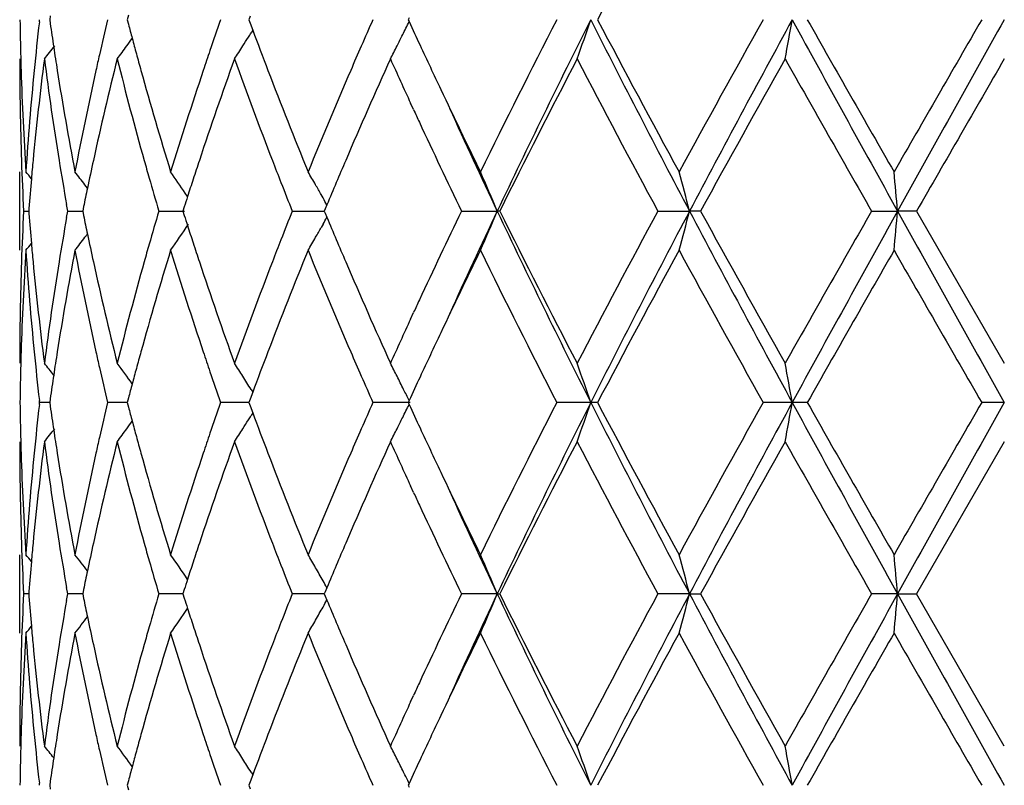
# Model space of a CAD drawing. Units: inches. Extents: x 5.6 to 16.3, y 3.3 to 15.2.
# Drawn here: x 6.8 to 7, y 12.8 to 13 of the extents above; entities that cross this region are included whole.
import ezdxf

# ---------------------------------------------------------------- set-up
doc = ezdxf.new("R2010")
doc.units = ezdxf.units.IN
doc.header["$LTSCALE"] = 1.21
doc.header["$MEASUREMENT"] = 0
doc.layers.get('0').update_dxf_attribs({"linetype": 'CONTINUOUS'})

msp = doc.modelspace()

# ---------------------------------------------------------------- linework, layer by layer
at = {"color": 7, "linetype": 'CONTINUOUS'}
for p, q in [((6.7584287421, 13.0107826526), (6.7582945227, 13.0098373846)), ((6.7783021987, 13.0110089012), (6.7779939789, 13.0098373846)), ((6.8091805128, 13.0107019586), (6.8088600129, 13.0098373846)), ((6.8495631921, 13.010312253), (6.8493448727, 13.0098373846)), ((6.7556763256, 13.009309407), (6.7557371235, 13.0098373849)), ((6.7582945227, 13.0098373846), (6.7584287144, 13.0088922639)), ((6.7779939789, 13.0098373846), (6.7783021455, 13.0086660124)), ((6.8088600129, 13.0098373846), (6.80918045, 13.0089729373)), ((6.80918045, 13.0089729373), (6.8098404074, 13.007199016)), ((6.8493448727, 13.0098373846), (6.8495631523, 13.0093625793)), ((6.8098561598, 13.0071969153), (6.8094220203, 13.0064978785)), ((6.8506911817, 12.9870066947), (6.8499327161, 12.9886512249)), ((6.7506834057, 12.9512976401), (6.7506834057, 12.9712086402)), ((6.7679041101, 12.967071764), (6.7672624544, 12.9679115153)), ((6.7933158394, 12.9649372921), (6.7927155522, 12.9658238781)), ((6.827702918, 12.9645929963), (6.8272321235, 12.9654274199)), ((6.7628766978, 12.9612532559), (6.7625868613, 12.9628901371)), ((6.8286771558, 12.9628305886), (6.8282494749, 12.9618086468)), ((6.7516775084, 12.9612532559), (6.7529637783, 12.961253251)), ((6.7530130398, 12.9618735967), (6.7529645145, 12.9612532562)), ((6.7529645145, 12.9612532562), (6.7530130475, 12.9606328341)), ((6.7625868459, 12.9596163318), (6.7628766978, 12.9612532559)), ((6.7628766978, 12.9612532559), (6.7666728934, 12.9612532427)), ((6.766903608, 12.9623835473), (6.7666731801, 12.9612532562)), ((6.7666731801, 12.9612532562), (6.766903633, 12.9601228739)), ((6.7860005085, 12.9612532559), (6.7925186762, 12.9612532342)), ((6.7924596675, 12.9623305562), (6.7921160956, 12.9612532562)), ((6.7921160956, 12.9612532562), (6.7924597036, 12.9601758728)), ((6.8198894161, 12.9612532559), (6.8280176888, 12.9612532286)), ((6.8282494749, 12.9618086468), (6.828017447, 12.9612532562)), ((6.828017447, 12.9612532562), (6.828249509, 12.9606977993)), ((6.828249509, 12.9606977993), (6.8286771887, 12.9596758884)), ((6.8628440893, 12.9612532559), (6.8719323721, 12.9612532234)), ((6.8725769905, 12.9612532559), (6.8719323721, 12.9612532234)), ((6.9127106014, 12.9612532559), (6.9207563252, 12.9612532234)), ((6.9235603247, 12.9612532559), (6.9207563252, 12.9612532234)), ((6.9669884372, 12.9612532559), (6.9735881559, 12.9612532234)), ((6.9784109322, 12.9612532559), (6.9735881559, 12.9612532234)), ((6.9784109321, 12.9612532561), (7.0006834057, 12.9226235941)), ((6.8277028933, 12.9579133438), (6.8272322141, 12.9570791094)), ((6.767904165, 12.9554346497), (6.7672624209, 12.9545947693)), ((6.8499320101, 12.9338543731), (6.8506912068, 12.9355004779)), ((6.8098404371, 12.915307857), (6.8091804803, 12.9135340209)), ((6.8094221559, 12.9160088317), (6.8098561861, 12.9153099591)), ((6.7557371269, 12.9126695022), (6.7556763237, 12.9131975016)), ((6.7556763237, 12.9121415027), (6.7557371269, 12.9126695022)), ((6.75829422, 12.9126692777), (6.7557369478, 12.9126679523)), ((6.7584287295, 12.9136147148), (6.7582945185, 12.9126695021)), ((6.7582945185, 12.9126695021), (6.7584287295, 12.9117242895)), ((6.7762198803, 12.9126695021), (6.7730070566, 12.9126679523)), ((6.7779936938, 12.9126696817), (6.7762198803, 12.9126695021)), ((6.7783021758, 12.9138409645), (6.7779939711, 12.9126695021)), ((6.7779939711, 12.9126695021), (6.7783021758, 12.9114980398)), ((6.8049576024, 12.9126695021), (6.8016938082, 12.9126679523)), ((6.8088600471, 12.9126694629), (6.8049576024, 12.9126695021)), ((6.8091804803, 12.9135340209), (6.8088600018, 12.9126695021)), ((6.8088600018, 12.9126695021), (6.8091804803, 12.9118049834)), ((6.8497988737, 12.9126695021), (6.8403587291, 12.9126679523)), ((6.8495631508, 12.9131443123), (6.8493448589, 12.9126695021)), ((6.8493448589, 12.9126695021), (6.8495631508, 12.912194692)), ((6.8956835409, 12.9126695021), (6.8870629988, 12.9126679523)), ((6.8974192778, 12.9126679523), (6.8956835409, 12.9126695021)), ((6.9468333397, 12.9126695021), (6.9394646701, 12.9126679523)), ((6.9506710788, 12.9126679523), (6.9468333397, 12.9126695021)), ((7.0006834057, 12.9126695021), (6.9949361044, 12.9126679523)), ((6.8091804803, 12.9118049834), (6.8098404371, 12.9100311473)), ((6.8098561861, 12.9100290452), (6.8094221559, 12.9093301726)), ((7.0006834057, 12.9027154102), (6.9784109321, 12.8640857482)), ((6.8506912068, 12.8898385264), (6.8499320101, 12.8914846312)), ((6.7506834057, 12.8541303641), (6.7506834057, 12.8740413642)), ((6.7628766978, 12.8640857484), (6.7625868459, 12.8657226725)), ((6.766903633, 12.8652161304), (6.7666731801, 12.8640857481)), ((6.7924597036, 12.8651631315), (6.7921160956, 12.8640857481)), ((6.8286771887, 12.8656631159), (6.828249509, 12.864641205)), ((6.7529637778, 12.8640857533), (6.7516775084, 12.8640857484)), ((6.7530130475, 12.8647061702), (6.7529645145, 12.8640857481)), ((6.7529645145, 12.8640857481), (6.7530130398, 12.8634654076)), ((6.7625868613, 12.8624488672), (6.7628766978, 12.8640857484)), ((6.7660037137, 12.8640857593), (6.7628766978, 12.8640857484)), ((6.7666728934, 12.8640857616), (6.7660037137, 12.8640857593)), ((6.7666731801, 12.8640857481), (6.766903608, 12.862955457)), ((6.7892597326, 12.8640857593), (6.7860005085, 12.8640857484)), ((6.7921160606, 12.8640857688), (6.7892597326, 12.8640857593)), ((6.7921160956, 12.8640857481), (6.7924596675, 12.8630084481)), ((6.8231174172, 12.8640857593), (6.8198894161, 12.8640857484)), ((6.8280177005, 12.8640857757), (6.8231174172, 12.8640857593)), ((6.828249509, 12.864641205), (6.828017447, 12.8640857481)), ((6.828017447, 12.8640857481), (6.8282494749, 12.8635303575)), ((6.8282494749, 12.8635303575), (6.8286771558, 12.8625084157)), ((6.8719323721, 12.8640857809), (6.8628440893, 12.8640857484)), ((6.8719323721, 12.8640857809), (6.8725769905, 12.8640857484)), ((6.9207563252, 12.8640857809), (6.9127106014, 12.8640857484)), ((6.9207563252, 12.8640857809), (6.9235603247, 12.8640857484)), ((6.9735881559, 12.8640857809), (6.9669884372, 12.8640857484)), ((6.9735881559, 12.8640857809), (6.9784109322, 12.8640857484)), ((7.0006834057, 12.8254555525), (6.9784109321, 12.8640857482)), ((6.8499327161, 12.8366877794), (6.8506911817, 12.8383323096)), ((6.8098404074, 12.8181399883), (6.80918045, 12.816366067)), ((6.8094220203, 12.8188411258), (6.8098561598, 12.818142089)), ((6.7557371235, 12.8155016194), (6.7556763256, 12.8160295973)), ((6.7584287144, 12.8164467404), (6.7582945227, 12.8155016197)), ((6.7582945227, 12.8155016197), (6.7584287421, 12.8145563517)), ((6.7783021455, 12.8166729919), (6.7779939789, 12.8155016197)), ((6.7779939789, 12.8155016197), (6.7783021987, 12.8143301031)), ((6.80918045, 12.816366067), (6.8088600129, 12.8155016197)), ((6.8088600129, 12.8155016197), (6.8091805128, 12.8146370457)), ((6.8495631523, 12.815976425), (6.8493448727, 12.8155016197)), ((6.8493448727, 12.8155016197), (6.8495631921, 12.8150267513))]:
    msp.add_line(p, q, dxfattribs=at)
for centre, radius, start, end in [((9.560663936, 11.6078846383), 3.0097089344, 151.4030659398, 152.2373386435), ((7.5015675341, 13.0198023014), 0.7508842015, 180.7603894637, 181.494348757), ((7.5264714323, 12.9207996025), 0.7758602207, 173.4494607804, 174.3665795642), ((7.5505354665, 13.1218460396), 0.8001197799, 188.1156174191, 188.5514414581), ((7.6358107214, 12.8040627164), 0.8870021152, 166.5858035019, 167.1773220455), ((7.6826173827, 13.2472062265), 0.9352472838, 194.7768896803, 195.0024232009), ((7.8474491409, 12.6443319842), 1.1077893764, 160.7347909508, 161.1629878157), ((8.2223110594, 12.3976296552), 1.511485589, 156.1065483731, 156.3848935012), ((6.4151031993, 13.2214132173), 0.4834507863, 333.5455112579, 333.9840062382), ((8.3670643004, 13.7073004792), 1.6703074707, 204.6989203375, 204.9248682152), ((8.7514339392, 12.0498996921), 2.0969874731, 152.7567050399, 153.9376600485), ((8.9069814405, 11.9964839049), 2.2521555338, 153.2596333609, 154.6354606071), ((6.3392695871, 13.1982843359), 0.5874595678, 340.2615566082, 341.2897317816), ((9.5377039477, 14.3425377912), 2.9591150562, 206.7675054093, 207.8261130122), ((9.44300786, 14.3487664601), 2.8762399706, 207.743472101, 208.6164543975), ((10.2485646852, 11.1555308878), 3.7932294768, 150.7352143709, 151.4018978066), ((10.6641863463, 10.9833003461), 4.2338594577, 151.4027273681, 152.1489309754), ((5.9497015156, 13.183029007), 1.0120608751, 349.5741441287, 350.1466127628), ((13.3433750001, 16.5006845863), 7.2870953619, 208.6230528744, 209.0591465421), ((12.9923581568, 16.4285838911), 6.9418888506, 209.5037637479, 209.8707634239), ((23.9315037275, 3.2310502485), 19.5568906265, 149.9988436325, 150.1294374295), ((28.7474259371, 0.8499083368), 24.9155511013, 150.787784117, 150.9157084126), ((6.417117541, 13.2669384408), 0.4468939314, 323.8285112535, 324.1336979022), ((7.6896978472, 13.2491042391), 0.9425777292, 195.0024517879, 195.2484071026), ((6.4269423758, 13.2445195247), 0.4504941506, 327.6071020665, 327.9421001317), ((6.426473762, 13.2448133323), 0.4510472525, 327.9420649979, 328.1052674731), ((7.9414894087, 13.4292490464), 1.2077895886, 200.4530687003, 200.9723237863), ((6.4183501031, 13.2197996417), 0.4798250439, 333.1628743307, 333.5452918855), ((6.4054940618, 13.2833174777), 0.4515054012, 321.1154377828, 321.6508164435), ((7.5560946874, 13.1226819057), 0.8057414886, 188.5514366481, 188.9766371474), ((6.416625229, 13.2672991258), 0.4475042301, 323.3038495424, 323.8284344333), ((6.4275236288, 13.2441506473), 0.4498057281, 327.1084625211, 327.607113261), ((8.1904237553, 12.4115585078), 1.4766888512, 156.3844533379, 156.6448779177), ((6.4207830141, 13.2185695163), 0.4770988261, 332.7182565148, 333.1627879952), ((8.4146708589, 13.7294351), 1.7228081921, 204.9252081765, 205.3379418541), ((7.5023677857, 13.0198221907), 0.7516846997, 181.4942735435, 181.7428451907), ((7.626922879, 12.8060895017), 0.8778861081, 167.1775649703, 167.4423790511), ((7.6975199598, 13.2512370731), 0.9506854062, 195.2484370484, 195.5135576926), ((7.8312258416, 12.6498677696), 1.090647604, 161.1630488048, 161.4431902115), ((7.5018015374, 12.9998936123), 0.7511181317, 180.0007750726, 181.9656527131), ((7.5309248439, 12.900425928), 0.7803375219, 172.677478112, 174.5802488851), ((7.5521705058, 13.1021387764), 0.8017665082, 187.3273189892, 189.1870723905), ((7.6419505367, 12.7827716479), 0.8932950159, 165.9336106948, 167.6304481306), ((7.687804137, 13.228606368), 0.9405957271, 194.0736024813, 195.696885112), ((7.8562457929, 12.6214709495), 1.1170674125, 160.198941868, 161.5968769749), ((7.9375584197, 13.4077521781), 1.2035508545, 199.8091285927, 201.1177450634), ((8.2339839891, 12.3727188577), 1.5241840919, 155.7024353007, 156.760276565), ((8.333208556, 13.6717910667), 1.6330300857, 204.295853512, 204.7289805998), ((8.9075321846, 11.9512039837), 2.2718367404, 152.5096096932, 153.6025133138), ((9.3924788493, 14.3018326772), 2.8189366343, 207.5070840703, 208.3959545139), ((10.7353102549, 10.8657877227), 4.3497601466, 150.6184114748, 151.2007124675), ((12.7289568899, 16.2585968429), 6.6387314437, 209.3973768993, 209.7807760732), ((26.3927745787, 1.7935199225), 22.3972271411, 149.977104652, 150.091175698), ((7.5052281216, 13.0199183823), 0.754546638, 181.7435402749, 183.7013016389), ((7.5148699981, 12.9218921378), 0.7642075726, 174.3627125916, 176.2999681696), ((7.570616357, 13.1250112386), 0.820448748, 188.9790787331, 190.8046804003), ((7.6020511341, 12.8114865039), 0.8524359369, 167.4329856143, 169.2005768485), ((7.7246739925, 13.2588405818), 0.9788838263, 195.5172861866, 197.0877907636), ((7.784096123, 12.6654574954), 1.041006901, 161.4311040654, 162.9199728406), ((8.0022405627, 13.4525928466), 1.2728713295, 200.9747313316, 202.2214661155), ((8.1065001741, 12.4474581592), 1.3854098886, 156.6319950862, 157.787219143), ((8.522174312, 13.7803538641), 1.8417607574, 205.3383633367, 206.0612951284), ((8.3778842905, 13.6923652809), 1.6822156599, 204.7906100444, 204.9103700455), ((8.5732198904, 13.7664858052), 1.8822270667, 204.4518462236, 205.3285569744), ((8.4698860873, 13.7354051433), 1.7837867384, 204.9195119592, 205.7212673383), ((7.5048846192, 12.9999990835), 0.754203017, 181.9656267554, 182.9447642103), ((7.5201264115, 12.9015189456), 0.7694841301, 174.585327284, 174.9339912302), ((7.5690634632, 13.1048588301), 0.8188770476, 189.1862368393, 189.9838146523), ((7.6152387727, 12.7887759115), 0.8659171328, 167.6398960604, 168.1177364296), ((7.7126575576, 13.2355325771), 0.9663961499, 195.693556692, 195.9699603226), ((7.8097780109, 12.6371579002), 1.0680236878, 161.6083995741, 161.8790395567), ((7.9831007487, 13.4252566822), 1.2523412773, 201.1141163255, 201.3898199116), ((8.1415360374, 12.4127217129), 1.4234529209, 156.771509805, 157.2655362201), ((6.4021239799, 12.6833915847), 0.4532445654, 39.1371771085, 39.4210900934), ((6.4107698865, 12.6948471726), 0.4490557718, 37.4512068124, 37.9830215883), ((6.423112664, 12.7149278119), 0.4467159399, 34.169682238, 35.0086477519), ((6.4285744993, 12.7399656073), 0.4579966129, 29.8480928572, 30.324793059), ((6.3934026929, 12.7625194237), 0.5181561319, 22.5531551064, 23.7504287991), ((6.2240399577, 12.7816369515), 0.7194968394, 14.4562991564, 15.2765431924), ((5.0397268635, 12.7922467042), 1.9412322637, 4.9945775069, 5.2896008662), ((7.5168673445, 12.9018058643), 0.7662124584, 174.9338425242, 175.5036457551), ((7.7274606464, 13.2397860714), 0.9817982077, 195.9709239351, 196.4809539753), ((7.7980235287, 12.6410054241), 1.0556555314, 161.8790811721, 162.1303440682), ((8.0087029525, 13.4352989145), 1.2798425336, 201.3904070581, 201.7399020987), ((6.427086868, 12.739111484), 0.459712006, 29.4918255831, 29.8481458119), ((7.6062286624, 12.7906793133), 0.8567081713, 168.1182329418, 168.4382895116), ((7.7891766951, 12.6438606033), 1.046359376, 162.1304953666, 162.2803351186), ((6.4253560075, 12.7381343033), 0.46169966, 29.1225209166, 29.3727397926), ((7.5048424733, 12.9225085186), 0.7541608708, 177.0551540227, 178.0343109423), ((7.5168204648, 13.0206986376), 0.7661655641, 184.4964853256, 185.0663298461), ((7.6061580971, 13.1318175217), 0.8566370922, 191.5620286074, 191.8821125798), ((7.7245056825, 12.6835728664), 0.978722821, 163.5178219288, 164.029465156), ((7.7890462197, 13.2786129735), 1.0462250576, 197.7201264842, 197.8699844271), ((8.0042643789, 12.4889488559), 1.2750747032, 158.2589022422, 158.609710677), ((8.4446293078, 12.199032619), 1.7558544293, 154.2718075101, 155.0863330681), ((8.5745591394, 12.155406664), 1.8837002378, 154.6719901123, 155.5480298913), ((6.3934400186, 13.1599675786), 0.518114203, 336.2498600653, 337.447247589), ((8.9088043698, 13.9269232316), 2.2541885679, 205.3653772717, 206.739951887), ((8.8468237623, 13.940458881), 2.2037454417, 206.3809276254, 207.5075884774), ((9.2977413748, 11.6709265601), 2.7116996095, 151.586146465, 152.5101590083), ((9.5407909027, 11.5783605268), 2.9625957195, 152.1742502017, 153.2316056202), ((6.2240916664, 13.1408526043), 0.7194425512, 344.7236566463, 345.5439753965), ((10.6671076767, 14.9407941397), 4.2371842877, 207.851600663, 208.5972126737), ((10.5402861433, 14.9482403563), 4.1265994939, 208.7838817247, 209.3976665517), ((12.2675548789, 9.9258647197), 6.1081575102, 150.2022342804, 150.6189325072), ((13.35416757, 9.4158408062), 7.2994344211, 150.9409628102, 151.3763158888), ((5.0398583008, 13.1302449269), 1.9411000357, 354.7104720297, 355.0055203811), ((28.737986769, 25.0674595254), 24.904804316, 209.0845163612, 209.2124948493), ((7.5670141917, 12.8179901616), 0.8167994409, 170.0149266712, 170.8144977591), ((6.4231551143, 13.2075454281), 0.4466622144, 324.9917228413, 326.021330979), ((7.7979776351, 13.2814955336), 1.0556101163, 197.8701372169, 198.1214163767), ((6.4253813985, 13.1843537329), 0.4616685337, 330.6276926861, 330.8779467771), ((8.133050029, 13.5062014437), 1.4142413829, 202.7334349757, 203.2306591687), ((7.6135758258, 13.1333787077), 0.8642173297, 191.8821413773, 192.360883842), ((6.4271349392, 13.1833637332), 0.4596548274, 330.1522292025, 330.5086274011), ((6.4021575046, 13.2390832867), 0.4531987223, 320.5792859594, 320.8632368323), ((7.5201055229, 13.0209878546), 0.7694633283, 185.0661799582, 185.4148060924), ((6.4107979739, 13.2276334332), 0.4490178326, 322.0173549073, 322.5492124591), ((7.7125194808, 12.6870061911), 0.9662545918, 164.0296365588, 164.3060430708), ((7.8098469904, 13.2853807712), 1.0680991782, 198.1214583401, 198.3920455306), ((7.9828835166, 12.4973221333), 1.2521127119, 158.609642037, 158.8853688208), ((6.4285833803, 13.1825322277), 0.4579846829, 329.67555793, 330.1522694549), ((7.5065382434, 12.9025255241), 0.7558580539, 176.3003911145, 178.2547393693), ((7.5169411734, 13.0007835322), 0.7662853627, 183.702677061, 185.6346639959), ((7.57573032, 12.7966028324), 0.8256393094, 169.2010294284, 171.0151383447), ((7.6077473055, 13.112198274), 0.8582520456, 190.8054531746, 192.5610513886), ((7.7346346112, 12.6607516547), 0.9892610029, 162.9203982009, 164.4744151102), ((7.7945573084, 13.2604135383), 1.0519949625, 197.0878605886, 198.5611661096), ((8.0198763322, 12.4629300853), 1.2918383044, 157.7876235072, 159.0160432824), ((8.1248404616, 13.4827558916), 1.4053029915, 202.2210268886, 203.3598888817), ((8.5502425921, 12.1286455791), 1.8729091848, 153.9447553963, 154.6556913306), ((8.810395444, 13.9022166259), 2.1629628149, 206.0807374326, 207.2256551932), ((9.5591211706, 11.5115095949), 3.0079744664, 151.4022745096, 152.2370137393), ((10.42600607, 14.8650875563), 3.9959856284, 208.6154197361, 209.2482678277), ((13.6608341724, 9.112764714), 7.7113926698, 150.1471435931, 150.4775171744), ((23.6892085331, 22.5520869351), 19.2773719813, 209.8700244751, 210.002510324), ((7.5017665168, 12.9226138573), 0.7510831112, 178.0342932631, 179.9992572366), ((7.5281799687, 13.021775136), 0.7775760353, 185.4164137945, 187.3259379524), ((7.54819617, 12.8209441535), 0.7977511836, 170.8081892891, 172.6772994467), ((7.6356328774, 13.1382528205), 0.8868064639, 192.3634297243, 194.0726796491), ((7.6795854903, 12.6960834882), 0.9320929877, 164.2956109674, 165.9336988341), ((7.8450762633, 13.2971702443), 1.1052487187, 198.3957686413, 199.8086503471), ((7.923063817, 12.5201606908), 1.1880819892, 158.8736047514, 160.1992577538), ((8.2143927192, 13.5411642929), 1.5027796925, 203.2323336272, 204.3052408172), ((8.3762014423, 12.230912392), 1.6803647965, 155.0893257336, 155.2091806495), ((8.3208495569, 12.2563566573), 1.6194448384, 155.2694245565, 155.7061281188), ((8.4291908866, 12.1862353414), 1.7388568099, 154.6632644189, 155.0721409641), ((7.5023540366, 12.9026838801), 0.7516709659, 178.25709082, 178.5056268516), ((7.5277195422, 13.0018437523), 0.77711575, 185.634429769, 186.5500357547), ((7.5562356008, 12.7997981056), 0.8058847882, 171.0230661661, 171.4481603043), ((7.6264960989, 13.1163279541), 0.8774502066, 192.5580053701, 192.8229187452), ((7.6979522419, 12.6711411034), 0.9511362253, 164.4859586545, 164.7509255432), ((7.8304471379, 13.2723884367), 1.0898297745, 198.5573639571, 198.8376929892), ((7.9478926661, 12.4908183646), 1.2146415953, 159.0283515289, 159.5446609129), ((8.1941085673, 13.5125720686), 1.4807156342, 203.3562920767, 203.6159942826), ((6.4054832817, 12.6391857285), 0.4515162027, 38.3989606038, 38.8840827913), ((6.416823721, 12.6553593244), 0.4472546009, 35.8659554587, 36.6957936735), ((6.4275863518, 12.6784008298), 0.449728931, 32.3923517087, 32.8911238201), ((6.421318004, 12.7042146177), 0.4764963386, 26.8364913656, 27.2816179251), ((6.3426835208, 12.7254162995), 0.583843116, 18.7067878245, 19.741340162), ((5.9580482858, 12.7409736279), 1.0035812653, 9.8508033917, 10.4281143905), ((7.5015102581, 12.9027048512), 0.7508269274, 178.5055474331, 179.2395728164), ((7.638020483, 13.1189681421), 0.8892731397, 192.8239907492, 193.4140056573), ((7.6898758477, 12.6733433678), 0.9427649583, 164.7509564329, 164.9968680857), ((7.8509791458, 13.2794104143), 1.1115293426, 198.8385338555, 199.2652932698), ((7.5505049799, 12.8006597855), 0.8000897465, 171.448155446, 171.883992439), ((6.4267370285, 12.6778622583), 0.4507346195, 31.8941789397, 32.3923231027), ((8.2278052897, 13.5273234213), 1.5174997507, 203.6166312839, 203.8938741156), ((6.4183391006, 12.7027052401), 0.479835812, 26.3935625746, 26.8367303635), ((8.3672131243, 12.2151049311), 1.6704850851, 155.0741264033, 155.3000503302), ((7.6825706223, 12.6753017242), 0.9352017925, 164.9968976222, 165.2224368454), ((6.4150287567, 12.7010606379), 0.4835321738, 26.0156427149, 26.393753282), ((7.5015102581, 12.9226341531), 0.7508269274, 180.7604271836, 181.4944525668), ((7.6356125816, 12.7069320403), 0.8868007427, 166.585171863, 167.1768317455), ((7.8471632994, 12.54724636), 1.1074923915, 160.7339289407, 161.1622439553), ((8.2219067359, 12.3006116546), 1.5110551964, 156.1055346825, 156.3839599399), ((8.7486772705, 11.9541002426), 2.0939101591, 152.7554656885, 153.9381416951), ((8.8317709044, 11.9360751941), 2.1684489207, 153.2328716519, 154.6617991894), ((6.339179797, 13.1011444807), 0.5875536014, 340.2619265992, 341.2899454142), ((9.4095626191, 14.1792550019), 2.8149292794, 206.7406599891, 207.8534841889), ((9.4482119165, 14.2544093385), 2.8821542346, 207.7447656771, 208.615946074), ((10.2394842359, 11.0633523295), 3.7828689396, 150.7339054983, 151.4024069477), ((10.4233117259, 11.0154008463), 3.9604962217, 151.3767419576, 152.1744447057), ((5.9495387387, 13.0858872047), 1.0122257128, 349.5743507594, 350.1467314583), ((12.6679879927, 16.0316224816), 6.5160937878, 208.5975156952, 209.0852056057), ((13.0232121538, 16.3490629534), 6.9774326015, 209.5051066779, 209.8702325546), ((20.2422487632, 5.2582462287), 15.2997210637, 149.9802677073, 150.1471975039), ((22.5297980864, 4.2202001691), 17.7964160963, 150.7619460324, 150.9410427572), ((7.5263212551, 12.8236444942), 0.775709566, 173.4491343396, 174.3664001455), ((7.5505049801, 13.0246792188), 0.8000897467, 188.116007561, 188.551844554), ((7.6825706237, 13.1500372805), 0.9352017939, 194.7775631549, 195.0031023776), ((7.9419339285, 13.3322674165), 1.208271137, 200.4539779895, 200.9730095605), ((6.4149798314, 13.1243029033), 0.483586904, 333.5457236667, 333.9842872262), ((8.3672131243, 13.6102340732), 1.6704850851, 204.6999496698, 204.9258735967), ((6.417079758, 13.1697931515), 0.4469378258, 323.8290529735, 324.1341920999), ((7.6898758478, 13.1519956365), 0.9427649584, 195.0031319143, 195.2490435671), ((6.426897769, 13.1473753154), 0.4505445524, 327.6076180279, 327.9423657035), ((6.426410467, 13.1476808361), 0.4511197099, 327.9423292571, 328.1057273008), ((6.4182923328, 13.1226568035), 0.4798879439, 333.1633359592, 333.5454935181), ((6.4055452055, 13.1861036396), 0.4514368412, 321.1158874189, 321.6513853133), ((7.5562356006, 13.0255408987), 0.805884788, 188.5518396956, 188.976933831), ((6.4166808182, 13.1700853881), 0.4474323508, 323.304287648, 323.8289943255), ((6.4275863519, 13.1469381745), 0.4497289309, 327.1088761799, 327.6076482911), ((8.1888767648, 12.3150402843), 1.475011276, 156.3835035552, 156.6442101154), ((6.4208400961, 13.1213685136), 0.4770329852, 332.7186324526, 333.1632582565), ((8.4166926618, 13.6332404732), 1.7250517321, 204.9262229699, 205.3383716471), ((7.5017665168, 12.902725147), 0.7510831112, 180.0007427634, 181.9657067403), ((7.5023540367, 12.9226551242), 0.751670966, 181.4943731483, 181.7429091951), ((7.5310677693, 12.8032414205), 0.7804813803, 172.6776164803, 174.580031774), ((7.5519969825, 13.0049464338), 0.8015913027, 187.3271780455, 189.187333219), ((7.642312681, 12.6855172291), 0.8936672948, 165.9338819284, 167.6300087007), ((7.626496112, 12.7090110473), 0.8774502201, 167.1770812657, 167.4419946526), ((7.6874293019, 13.1313404448), 0.9402083412, 194.0733711712, 195.6973190296), ((7.6979522421, 13.154197901), 0.9511362255, 195.2490744568, 195.5140413641), ((7.8569867124, 12.5240438829), 1.1178522709, 160.1993150237, 161.5962659904), ((7.8304471616, 12.5529505598), 1.0898297994, 161.1623070279, 161.4426360728), ((7.936815618, 13.3103099373), 1.2027590841, 199.8088309763, 201.1183065187), ((8.2355278917, 12.2748667397), 1.5258727176, 155.7028782678, 156.7595472874), ((8.3311557894, 13.5736818234), 1.6307718705, 204.2953885185, 204.7290588062), ((8.9101879923, 11.8526720472), 2.27482225, 152.5100133195, 153.6014705777), ((9.3899150907, 14.2033227572), 2.8160429414, 207.5069601416, 208.3967343851), ((10.7452096744, 10.7630828894), 4.3611027006, 150.6188356712, 151.1996160524), ((12.7149090262, 16.1534975219), 6.6225992566, 209.3972520597, 209.7815811528), ((7.505267925, 12.922753075), 0.7545864855, 181.7436138304, 183.7012557008), ((7.5147884813, 12.8247312706), 0.7641258121, 174.3626056815, 176.300053262), ((7.5708281563, 13.02788132), 0.8206637956, 188.9793619064, 190.8044703177), ((7.6018040428, 12.7143697092), 0.852183763, 167.4326974475, 169.2007980057), ((7.7251472504, 13.161812585), 0.9793771179, 195.5177428417, 197.0874438653), ((7.783580177, 12.5684550186), 1.0404653078, 161.4306704208, 162.9203029009), ((8.0032101203, 13.3558109158), 1.27391461, 200.9753145756, 202.221018627), ((8.1054462709, 12.3507318794), 1.384267482, 156.631457677, 157.7876265506), ((8.524165835, 13.6841436547), 1.8439702619, 205.3387299486, 206.0608233245), ((8.542639708, 13.6551226111), 1.8485135295, 204.443632173, 205.3363478234), ((8.376201441, 13.5944266116), 1.6803647951, 204.7908193504, 204.9106742664), ((8.4694971267, 13.6380724652), 1.7833646347, 204.919949476, 205.7219099457), ((7.5048424734, 12.9028304857), 0.7541608709, 181.9656890611, 182.9448459773), ((7.5201055227, 12.8043511497), 0.769463328, 174.5851939088, 174.9338200418), ((7.5690163209, 13.0076869487), 0.8188298687, 189.1864935934, 189.9840819766), ((7.6152450824, 12.6916017834), 0.865924637, 167.6395881215, 168.1173866617), ((7.7125194811, 13.1383328133), 0.9662545921, 195.6939569317, 195.9703634412), ((7.8098469903, 12.5399582332), 1.068099178, 161.6079544719, 161.8785416599), ((7.9828835169, 13.3280168711), 1.2521127122, 201.1146311794, 201.390357963), ((8.1415982903, 12.3155121997), 1.4235265539, 156.7709624516, 157.2649434036), ((6.4021575044, 12.5862557174), 0.4531987225, 39.1367631677, 39.4207140405), ((6.4109352568, 12.5978120213), 0.4488441146, 37.3157289878, 37.9827195523), ((6.4231317199, 12.6177772097), 0.4466907645, 34.031893243, 35.0082771586), ((6.4285833799, 12.6428067764), 0.4579846832, 29.8477305449, 30.3244420698), ((6.3957793158, 12.6663717041), 0.5155701594, 22.5497980916, 23.7530942541), ((6.2292810452, 12.6858639078), 0.7140735949, 14.4529406555, 15.2794273016), ((5.0574637425, 12.6966783315), 1.923423516, 4.9931238489, 5.2908837402), ((7.5168204648, 12.8046403667), 0.766165564, 174.9336701539, 175.5035146744), ((7.7274589887, 13.1426256261), 0.9817986216, 195.9713362929, 196.4813766223), ((7.7979776344, 12.5438434709), 1.0556101156, 161.8785836231, 162.1298627832), ((8.0087590388, 13.3381665977), 1.2799076652, 201.3909516556, 201.7404354252), ((6.4268959801, 12.6418389226), 0.459929949, 29.3721778607, 29.8476876683), ((7.6061580968, 12.6935214827), 0.8566370918, 168.1178874201, 168.4379713927), ((7.7890462187, 12.5467260311), 1.0462250566, 162.1300155729, 162.2798735159), ((6.4253813981, 12.6409852712), 0.4616685342, 29.122053223, 29.3723073135), ((7.5048846192, 12.8253399208), 0.754203017, 177.0552357897, 178.0343732423), ((7.5168673444, 12.92353314), 0.7662124583, 184.4963542449, 185.0661574758), ((7.6062286622, 13.034659691), 0.8567081711, 191.5617104883, 191.8817670582), ((7.7245349698, 12.586404357), 0.9787511891, 163.5182521144, 164.0298699752), ((7.7891766941, 13.1814784006), 1.046359375, 197.7196648815, 197.8695046336), ((8.004257057, 12.3917972174), 1.2750620241, 158.2594427295, 158.6102481138), ((6.4253560069, 13.0872047013), 0.4616996607, 330.6272602079, 330.8774790833), ((8.1330836273, 13.4090326807), 1.4142719029, 202.7328602361, 203.2300937357), ((8.4453459929, 12.1015445966), 1.7566392011, 154.2725372952, 155.0866834074), ((8.5410502417, 12.0737791665), 1.8467644699, 154.6630253133, 155.5565714887), ((6.3957424081, 13.0618191067), 0.5156116271, 336.2466168645, 337.44979923), ((8.8306108569, 13.791520091), 2.1671538492, 205.3375561705, 206.7673498615), ((8.8453634336, 13.8425350435), 2.2021011271, 206.3801812307, 207.5076957623), ((9.3016045071, 11.5717264843), 2.7160645354, 151.5872119561, 152.5097494597), ((9.406577775, 11.5504712301), 2.811563883, 152.1461082142, 153.2602733643), ((6.2292350017, 13.0423230181), 0.714122016, 344.7203699801, 345.5467876712), ((10.4219919911, 14.7120436072), 3.9589896837, 207.8251644326, 208.6231772239), ((10.5350169956, 14.8481132615), 4.120556329, 208.7830922853, 209.3977837724), ((12.2872064514, 9.8175799502), 6.1307354614, 150.2033395308, 150.6185074967), ((12.6599264314, 9.7010221249), 6.5068744168, 150.9147079277, 151.4030926558), ((5.0574150051, 13.0315005776), 1.9234727079, 354.7090371453, 355.0067844816), ((22.5493222138, 21.5187701026), 17.8187275682, 209.0588167947, 209.2376906757), ((7.5670777086, 12.7208155056), 0.8168632275, 170.015202194, 170.8147463151), ((6.4231115632, 13.1104121647), 0.4467173978, 324.9913522481, 325.9676226022), ((7.798023528, 13.18433358), 1.0556555307, 197.8696559317, 198.1209188281), ((6.4268525272, 13.0863612358), 0.4599818114, 330.1519356915, 330.6273858521), ((6.4109045599, 13.1303874058), 0.4488853565, 322.0169051526, 322.683816642), ((7.6135838331, 13.0362076645), 0.8642244709, 191.8817956208, 192.3605718879), ((6.402123979, 13.1419474204), 0.4532445666, 320.578909907, 320.8628228912), ((7.5201264116, 12.9238200588), 0.7694841303, 185.0660087698, 185.4146727227), ((7.7126575575, 12.5898064272), 0.9663961499, 164.0300396774, 164.3064433116), ((7.8097780111, 13.1881811042), 1.0680236881, 198.1209604434, 198.3916004335), ((7.9831007486, 12.4000823222), 1.2523412771, 158.6101800884, 158.8858836737), ((6.4285744993, 13.0853733969), 0.4579966128, 329.6752069409, 330.1519071432), ((7.5064871291, 12.8053607549), 0.7558068844, 176.3003307234, 178.2548273589), ((7.5170539685, 12.9036252189), 0.7663985011, 183.7028011411, 185.634518103), ((7.5755298547, 12.6994709406), 0.8254357645, 169.2008349101, 171.0154059541), ((7.6080506746, 13.015093113), 0.8585616809, 190.8057294317, 192.5607081059), ((7.7342039806, 12.5637112006), 0.9888121166, 162.9200941453, 164.4748289038), ((7.7951738738, 13.1634434033), 1.0526422372, 197.0882561886, 198.5606669084), ((8.0190047178, 12.3661094027), 1.290900347, 157.7872403163, 159.0165622346), ((8.126089366, 13.3861115184), 1.4066568939, 202.2215057509, 203.3592800199), ((8.5484290417, 12.0323496885), 1.8708971987, 153.9443342383, 154.6560072966), ((8.8134319642, 13.8065571274), 2.166353018, 206.0812473847, 207.2243875269), ((9.5535332902, 11.4173590832), 3.0016243011, 151.4017791115, 152.23829439), ((10.4363902526, 14.7736279315), 4.0078349807, 208.6159516586, 209.2469361639), ((13.6239249693, 9.0367018083), 7.6688758613, 150.1466318755, 150.4788409525), ((20.3915735562, 20.5557894712), 15.4719723217, 209.8533228382, 210.0183960998), ((7.5018015374, 12.825445392), 0.7511181317, 178.0343472846, 179.9992249517), ((7.5280851327, 12.9245960001), 0.7774805588, 185.4162547973, 187.3260182123), ((7.5483844213, 12.7237496695), 0.7979412698, 170.8084694944, 172.6771391267), ((7.6353668209, 13.0410209811), 0.8865328797, 192.363079974, 194.0728611994), ((7.6800140763, 12.598803263), 0.9325359882, 164.296099548, 165.9334128623), ((7.8445173566, 13.1998062403), 1.1046564749, 198.3952696585, 199.808911506), ((7.9239277712, 12.4226732049), 1.1890030751, 158.8742489403, 160.1988774029), ((8.2132180194, 13.4434748346), 1.5014944975, 203.2317305001, 204.3055576312), ((8.3778842917, 12.1329737229), 1.6822156613, 155.0896299545, 155.209389955), ((8.3229658536, 12.1582184871), 1.6217728586, 155.2695161584, 155.7056497298), ((8.426867094, 12.0901825721), 1.7362796232, 154.6636593099, 155.0731906594), ((7.5023677857, 12.8055168136), 0.7516846997, 178.2571548053, 178.5057264565), ((7.5278410392, 12.9046855766), 0.7772375619, 185.6342330706, 186.5497265901), ((7.5560946873, 12.7026570986), 0.8057414885, 171.0233628501, 171.4485633519), ((7.6269228795, 13.0192495027), 0.8778861085, 192.5576209494, 192.8224350296), ((7.6975199598, 12.5741019311), 0.9506854062, 164.4864423066, 164.7515629516), ((7.8312258422, 13.1754712349), 1.0906476047, 198.5568097915, 198.8369511951), ((7.9472384112, 12.3939161349), 1.2139357878, 159.0289907238, 159.5456167874), ((8.1954790713, 13.415977072), 1.4822007481, 203.3556063069, 203.6150624376), ((7.501567534, 12.8055367029), 0.7508842015, 178.5056512431, 179.2396105364), ((6.4054252708, 12.541966385), 0.4515935643, 38.3995051752, 38.8845291236), ((6.4168023945, 12.5581709452), 0.4472838542, 35.8664861129, 36.696250065), ((6.4275236285, 12.5811883568), 0.4498057284, 32.3928867388, 32.8915374787), ((6.4212206982, 12.6069930718), 0.4766073452, 26.8369828013, 27.2819726884), ((6.3427156307, 12.6282563505), 0.5838101599, 18.7070545605, 19.7416570496), ((5.9581007729, 12.6438121263), 1.0035284614, 9.8509535343, 10.4282895743), ((7.638156577, 13.0218229814), 0.8894107991, 192.8234789307, 193.4133955219), ((7.6896978482, 12.5762347649), 0.9425777303, 164.7515928976, 164.997548212), ((7.8511492971, 13.1822847792), 1.1117039148, 198.8377660725, 199.264455161), ((7.5505354667, 12.7034929647), 0.8001197801, 171.448558542, 171.8843825808), ((7.6826173832, 12.5781327776), 0.9352472844, 164.9975767991, 165.2231103196), ((6.4267879557, 12.5807220357), 0.450676745, 31.8946423488, 32.3928413335), ((8.2279984224, 13.4302123558), 1.5176993571, 203.6156763006, 203.8928818252), ((6.4183971457, 12.6055625458), 0.479772602, 26.3939741814, 26.8371915246), ((8.3670642993, 12.1180385256), 1.6703074695, 155.0751317847, 155.3010796625), ((6.4151512369, 12.6039498725), 0.4833970518, 26.015925665, 26.3941669586)]:
    msp.add_arc(centre, radius, start, end, dxfattribs=at)

doc.saveas('drawing.dxf')
